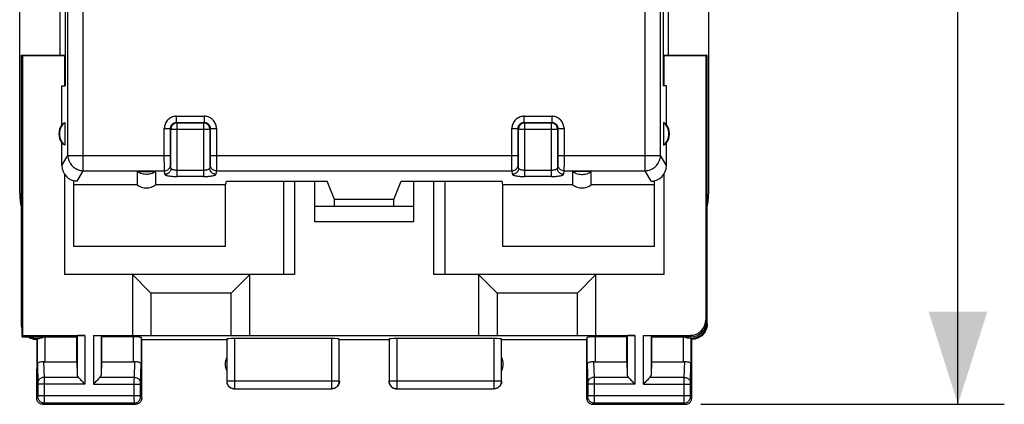
# Model space of a CAD drawing. Units: millimetres. Extents: x -76.4 to 20.6, y -24.5 to 46.4.
# Drawn here: x -11.2 to 20.6, y -24.5 to -12.1 of the extents above; entities that cross this region are included whole.
import ezdxf

# ---------------------------------------------------------------- set-up
doc = ezdxf.new("R2010")
doc.units = ezdxf.units.MM
doc.header["$LTSCALE"] = 19.36
doc.layers.get('0').update_dxf_attribs({"linetype": 'CONTINUOUS'})
for name, color, linetype in [('ASSI', 7, 'CONTINUOUS'), ('DRAFT', 7, 'CONTINUOUS'), ('RACCORDO', 7, 'CONTINUOUS'), ('SMUSSO', 7, 'CONTINUOUS')]:
    doc.layers.add(name, color=color, linetype=linetype)
doc.styles.get("Standard").update_dxf_attribs({"font": 'txt', "width": 0.8})
doc.dimstyles.new('DIMSTYLE_1', dxfattribs={"dimtxt": 3, "dimasz": 3, "dimexe": 1.5, "dimexo": 0.5, "dimgap": 0.75, "dimtad": 1, "dimtxsty": 'STANDARD', "dimblk": '_FILLED', "dimblk1": '_FILLED', "dimblk2": '_FILLED', "dimcen": 0.09, "dimazin": 2, "dimtfac": 1, "dimtofl": 0, "dimtmove": 0, "dimatfit": 3, "dimldrblk": '_FILLED', "dimfxl": 1, "dimtolj": 1, "dimarcsym": 0})

# ---------------------------------------------------------------- blocks, each defined once
blk = doc.blocks.new('_FILLED')
at = {"color": 0, "linetype": 'BYBLOCK'}
blk.add_solid([(0, 0), (-1, 0.317), (-1, -0.317)], dxfattribs=at)
blk = doc.blocks.new('*D1')
at = {"color": 7, "linetype": 'CONTINUOUS'}
for p, q in [((10.819, 24.5), (20.638, 24.5)), ((19.138, 24.5), (19.138, 0)), ((19.138, -24.5), (19.138, 0)), ((10.819, -24.5), (20.638, -24.5))]:
    blk.add_line(p, q, dxfattribs=at)
at = {"color": 7, "linetype": 'CONTINUOUS', "xscale": 3, "yscale": 3, "zscale": 3}
for p, rotation in [((19.138, 24.5), 90), ((19.138, -24.5), 270)]:
    blk.add_blockref('_FILLED', p, dxfattribs=dict(at, rotation=rotation))

msp = doc.modelspace()

# ---------------------------------------------------------------- linework, layer by layer
at = {"color": 7, "linetype": 'CONTINUOUS'}
for p, q in [((-11.231, -17.671), (-11.231, 17.672)), ((11.069, 17.672), (11.069, -17.671)), ((-9.865, -16.778), (-9.865, -16.039)), ((9.704, -16.778), (9.704, -16.039)), ((-7.431, -16.966), (-6.831, -16.966)), ((-7.431, -16.966), (-7.431, -17.4)), ((-6.831, -16.966), (-6.831, -17.4)), ((7.269, -16.966), (6.669, -16.966)), ((6.669, -17.4), (6.669, -16.966)), ((7.269, -17.4), (7.269, -16.966)), ((-9.481, -17.264), (-9.481, -17.276)), ((-9.371, -17.276), (-9.481, -17.276)), ((-9.475, -17.4), (-9.481, -17.276)), ((-4.567, -17.4), (-6.831, -17.4)), ((-4.567, -17.4), (-4.542, -17.276)), ((-4.567, -19.4), (-4.567, -17.4)), ((-4.542, -17.276), (-1.275, -17.276)), ((-1.037, -17.876), (-1.275, -17.276)), ((0.876, -17.876), (1.113, -17.276)), ((1.113, -17.276), (4.381, -17.276)), ((4.405, -17.4), (4.381, -17.276)), ((6.669, -17.4), (4.405, -17.4)), ((4.405, -19.4), (4.405, -17.4)), ((9.21, -17.276), (9.319, -17.276)), ((9.313, -17.4), (9.319, -17.276)), ((9.319, -17.264), (9.319, -17.276)), ((0.876, -17.876), (-1.037, -17.876)), ((-1.037, -18.1), (-1.037, -17.876)), ((0.876, -18.1), (0.876, -17.876)), ((-4.567, -19.4), (-9.475, -19.4)), ((9.313, -19.4), (4.405, -19.4)), ((-11.154, -22.321), (-11.154, -21.899)), ((-11.137, -22.269), (-11.154, -22.321)), ((-11.137, -22.269), (-9.118, -22.269)), ((-9.367, -22.282), (-9.381, -22.321)), ((-8.594, -22.282), (-8.581, -22.321)), ((8.433, -22.282), (8.419, -22.321)), ((9.206, -22.282), (9.219, -22.321)), ((-11.154, -22.321), (-9.381, -22.321)), ((-9.381, -23.122), (-9.381, -22.321)), ((-7.552, -22.321), (-8.581, -22.321)), ((-8.581, -22.321), (-8.581, -23.122)), ((8.419, -22.321), (7.391, -22.321)), ((8.419, -23.122), (8.419, -22.321)), ((9.219, -22.321), (10.303, -22.321)), ((9.219, -22.321), (9.219, -23.122))]:
    msp.add_line(p, q, dxfattribs=at)
at = {"color": 250, "linetype": 'CONTINUOUS'}
for p, q in [((-9.173, -16.944), (-9.173, -4.482)), ((9.012, -16.944), (9.012, -4.482)), ((-9.67, -16.451), (-9.67, -5.015)), ((9.509, -16.451), (9.509, -5.015)), ((-6.15, -15.18), (-5.261, -15.18)), ((-6.15, -15.38), (-6.15, -15.18)), ((-5.261, -15.18), (-5.261, -15.38)), ((5.1, -15.18), (5.989, -15.18)), ((5.1, -15.38), (5.1, -15.18)), ((5.989, -15.18), (5.989, -15.38)), ((-6.55, -15.58), (-6.35, -15.58)), ((-6.55, -16.49), (-6.55, -15.58)), ((-6.35, -15.58), (-6.334, -15.596)), ((-6.35, -16.52), (-6.35, -15.58)), ((-6.334, -15.596), (-5.077, -15.596)), ((-6.334, -16.863), (-6.334, -15.596)), ((-6.15, -15.38), (-5.261, -15.38)), ((-6.15, -15.38), (-6.134, -15.396)), ((-6.134, -15.396), (-5.277, -15.396)), ((-6.134, -17.129), (-6.134, -15.396)), ((-5.261, -15.38), (-5.277, -15.396)), ((-5.277, -15.396), (-5.277, -17.129)), ((-5.061, -15.58), (-5.077, -15.596)), ((-5.077, -15.596), (-5.077, -16.863)), ((-5.061, -15.58), (-5.062, -16.52)), ((-5.061, -15.58), (-4.861, -15.58)), ((-4.861, -15.58), (-4.862, -16.566)), ((4.7, -15.58), (4.9, -15.58)), ((4.7, -16.49), (4.7, -15.58)), ((4.9, -15.58), (4.916, -15.596)), ((4.9, -16.52), (4.9, -15.58)), ((4.916, -15.596), (6.173, -15.596)), ((4.916, -16.863), (4.916, -15.596)), ((5.1, -15.38), (5.989, -15.38)), ((5.1, -15.38), (5.116, -15.396)), ((5.116, -15.396), (5.973, -15.396)), ((5.116, -17.129), (5.116, -15.396)), ((5.989, -15.38), (5.973, -15.396)), ((5.973, -15.396), (5.973, -17.129)), ((6.189, -15.58), (6.173, -15.596)), ((6.173, -15.596), (6.173, -16.863)), ((6.189, -15.58), (6.188, -16.52)), ((6.189, -15.58), (6.389, -15.58)), ((6.389, -15.58), (6.388, -16.566)), ((-9.865, -16.778), (-9.67, -16.451)), ((-9.67, -16.451), (-6.35, -16.451)), ((-6.55, -16.604), (-6.55, -16.49)), ((-6.349, -16.586), (-6.35, -16.52)), ((-5.062, -16.52), (-5.062, -16.586)), ((-5.061, -16.451), (4.9, -16.451)), ((-4.862, -16.566), (-4.862, -16.676)), ((4.7, -16.604), (4.7, -16.49)), ((4.901, -16.586), (4.9, -16.52)), ((6.188, -16.52), (6.188, -16.586)), ((6.189, -16.451), (9.509, -16.451)), ((6.388, -16.566), (6.388, -16.676)), ((9.704, -16.778), (9.509, -16.451)), ((-6.549, -16.71), (-6.55, -16.604)), ((-6.548, -16.801), (-6.549, -16.71)), ((-6.547, -16.874), (-6.548, -16.801)), ((-6.547, -16.91), (-6.547, -16.874)), ((-6.349, -16.644), (-6.349, -16.586)), ((-6.348, -16.677), (-6.349, -16.644)), ((-6.347, -16.705), (-6.348, -16.677)), ((-6.334, -16.863), (-6.346, -16.747)), ((-5.066, -16.747), (-5.077, -16.863)), ((-5.062, -16.586), (-5.063, -16.644)), ((-5.063, -16.644), (-5.063, -16.677)), ((-4.863, -16.773), (-4.864, -16.852)), ((-4.862, -16.676), (-4.863, -16.773)), ((4.701, -16.71), (4.7, -16.604)), ((4.702, -16.801), (4.701, -16.71)), ((4.703, -16.874), (4.702, -16.801)), ((4.703, -16.91), (4.703, -16.874)), ((4.901, -16.644), (4.901, -16.586)), ((4.902, -16.677), (4.901, -16.644)), ((4.903, -16.705), (4.902, -16.677)), ((4.916, -16.863), (4.904, -16.747)), ((6.184, -16.747), (6.173, -16.863)), ((6.188, -16.586), (6.187, -16.644)), ((6.187, -16.644), (6.187, -16.677)), ((6.387, -16.773), (6.386, -16.852)), ((6.388, -16.676), (6.387, -16.773)), ((-9.371, -17.276), (-9.173, -16.944)), ((-9.173, -16.944), (-6.546, -16.944)), ((-6.534, -17.06), (-6.546, -16.944)), ((-5.277, -16.932), (-6.134, -16.932)), ((-5.277, -17.129), (-6.134, -17.129)), ((-4.866, -16.944), (-4.877, -17.06)), ((-4.866, -16.944), (4.704, -16.944)), ((4.716, -17.06), (4.704, -16.944)), ((5.973, -16.932), (5.116, -16.932)), ((5.973, -17.129), (5.116, -17.129)), ((6.384, -16.944), (6.373, -17.06)), ((6.384, -16.944), (9.012, -16.944)), ((9.21, -17.276), (9.012, -16.944)), ((-11.181, -21.9), (-11.154, -21.899)), ((-9.367, -22.282), (-9.367, -23.558)), ((-9.118, -22.269), (-9.118, -23.844)), ((-8.844, -22.269), (-8.844, -23.844)), ((-8.594, -22.282), (-8.594, -23.558)), ((8.433, -22.282), (8.433, -23.558)), ((8.682, -22.269), (8.682, -23.844)), ((8.956, -23.844), (8.956, -22.269)), ((9.206, -22.282), (9.206, -23.558)), ((-10.409, -23.122), (-10.409, -22.321)), ((-7.552, -23.122), (-7.552, -22.321)), ((7.391, -22.321), (7.391, -23.122)), ((10.248, -22.321), (10.248, -23.122))]:
    msp.add_line(p, q, dxfattribs=at)
for points in [[(-6.15, -15.18), (-6.185, -15.182), (-6.22, -15.187), (-6.253, -15.194), (-6.286, -15.205), (-6.319, -15.218), (-6.35, -15.234), (-6.379, -15.253), (-6.407, -15.274), (-6.433, -15.298), (-6.456, -15.323), (-6.478, -15.351), (-6.496, -15.38), (-6.512, -15.411), (-6.526, -15.444), (-6.536, -15.477), (-6.544, -15.511), (-6.548, -15.545), (-6.55, -15.58)], [(-4.861, -15.58), (-4.863, -15.545), (-4.868, -15.511), (-4.875, -15.477), (-4.885, -15.444), (-4.899, -15.411), (-4.915, -15.381), (-4.934, -15.351), (-4.955, -15.323), (-4.978, -15.298), (-5.004, -15.274), (-5.032, -15.253), (-5.061, -15.234), (-5.092, -15.218), (-5.125, -15.205), (-5.158, -15.194), (-5.192, -15.187), (-5.226, -15.182), (-5.261, -15.18)], [(5.1, -15.18), (5.065, -15.182), (5.03, -15.187), (4.997, -15.194), (4.964, -15.205), (4.931, -15.218), (4.9, -15.234), (4.871, -15.253), (4.843, -15.274), (4.817, -15.298), (4.794, -15.323), (4.772, -15.351), (4.754, -15.38), (4.738, -15.411), (4.724, -15.444), (4.714, -15.477), (4.706, -15.511), (4.702, -15.545), (4.7, -15.58)], [(6.389, -15.58), (6.387, -15.545), (6.382, -15.511), (6.375, -15.477), (6.365, -15.444), (6.351, -15.411), (6.335, -15.381), (6.316, -15.351), (6.295, -15.323), (6.272, -15.298), (6.246, -15.274), (6.218, -15.253), (6.189, -15.234), (6.158, -15.218), (6.125, -15.205), (6.092, -15.194), (6.058, -15.187), (6.024, -15.182), (5.989, -15.18)], [(-6.35, -15.58), (-6.349, -15.563), (-6.347, -15.546), (-6.343, -15.529), (-6.338, -15.512), (-6.331, -15.496), (-6.323, -15.48), (-6.314, -15.466), (-6.303, -15.452), (-6.291, -15.439), (-6.278, -15.427), (-6.265, -15.417), (-6.25, -15.407), (-6.234, -15.399), (-6.218, -15.392), (-6.202, -15.387), (-6.185, -15.383), (-6.167, -15.381), (-6.15, -15.38)], [(-6.134, -15.396), (-6.155, -15.397), (-6.176, -15.401), (-6.196, -15.406), (-6.216, -15.414), (-6.234, -15.423), (-6.252, -15.435), (-6.268, -15.448), (-6.283, -15.463), (-6.296, -15.48), (-6.308, -15.497), (-6.317, -15.516), (-6.325, -15.535), (-6.33, -15.555), (-6.333, -15.576), (-6.334, -15.596)], [(-5.077, -15.596), (-5.078, -15.575), (-5.082, -15.554), (-5.087, -15.534), (-5.095, -15.515), (-5.104, -15.496), (-5.116, -15.478), (-5.129, -15.462), (-5.144, -15.447), (-5.161, -15.434), (-5.178, -15.423), (-5.197, -15.413), (-5.216, -15.406), (-5.236, -15.401), (-5.257, -15.397), (-5.277, -15.396)], [(-5.261, -15.38), (-5.244, -15.381), (-5.227, -15.383), (-5.21, -15.387), (-5.193, -15.393), (-5.177, -15.399), (-5.161, -15.407), (-5.147, -15.417), (-5.133, -15.427), (-5.12, -15.439), (-5.108, -15.452), (-5.098, -15.466), (-5.088, -15.48), (-5.08, -15.496), (-5.073, -15.512), (-5.068, -15.529), (-5.064, -15.546), (-5.062, -15.563), (-5.061, -15.58)], [(4.9, -15.58), (4.901, -15.563), (4.903, -15.546), (4.907, -15.529), (4.912, -15.512), (4.919, -15.496), (4.927, -15.48), (4.936, -15.466), (4.947, -15.452), (4.959, -15.439), (4.972, -15.427), (4.985, -15.417), (5, -15.407), (5.016, -15.399), (5.032, -15.392), (5.048, -15.387), (5.065, -15.383), (5.083, -15.381), (5.1, -15.38)], [(5.116, -15.396), (5.095, -15.397), (5.074, -15.401), (5.054, -15.406), (5.034, -15.414), (5.016, -15.423), (4.998, -15.435), (4.982, -15.448), (4.967, -15.463), (4.954, -15.48), (4.942, -15.497), (4.933, -15.516), (4.925, -15.535), (4.92, -15.555), (4.917, -15.576), (4.916, -15.596)], [(6.173, -15.596), (6.172, -15.575), (6.168, -15.554), (6.163, -15.534), (6.155, -15.515), (6.146, -15.496), (6.134, -15.478), (6.121, -15.462), (6.106, -15.447), (6.089, -15.434), (6.072, -15.423), (6.053, -15.413), (6.034, -15.406), (6.014, -15.401), (5.993, -15.397), (5.973, -15.396)], [(5.989, -15.38), (6.006, -15.381), (6.023, -15.383), (6.04, -15.387), (6.057, -15.393), (6.073, -15.399), (6.089, -15.407), (6.103, -15.417), (6.117, -15.427), (6.13, -15.439), (6.142, -15.452), (6.152, -15.466), (6.162, -15.48), (6.17, -15.496), (6.177, -15.512), (6.182, -15.529), (6.186, -15.546), (6.188, -15.563), (6.189, -15.58)], [(-9.67, -16.451), (-9.668, -16.494), (-9.661, -16.536), (-9.651, -16.577), (-9.638, -16.618), (-9.621, -16.657), (-9.6, -16.695), (-9.577, -16.731), (-9.55, -16.765), (-9.521, -16.797), (-9.489, -16.826), (-9.455, -16.852), (-9.418, -16.875), (-9.38, -16.895), (-9.34, -16.912), (-9.299, -16.925), (-9.258, -16.935), (-9.216, -16.941), (-9.173, -16.944)], [(9.012, -16.944), (9.054, -16.941), (9.097, -16.935), (9.138, -16.925), (9.179, -16.912), (9.219, -16.895), (9.257, -16.875), (9.293, -16.852), (9.328, -16.826), (9.36, -16.797), (9.389, -16.765), (9.416, -16.731), (9.439, -16.695), (9.46, -16.657), (9.477, -16.618), (9.49, -16.577), (9.5, -16.536), (9.506, -16.494), (9.509, -16.451)], [(-6.546, -16.944), (-6.519, -16.942), (-6.494, -16.937), (-6.469, -16.928), (-6.446, -16.917), (-6.424, -16.903), (-6.404, -16.886), (-6.387, -16.866), (-6.373, -16.845), (-6.361, -16.822), (-6.353, -16.798), (-6.347, -16.772), (-6.346, -16.747)], [(-6.334, -16.863), (-6.335, -16.883), (-6.339, -16.904), (-6.344, -16.924), (-6.352, -16.943), (-6.361, -16.961), (-6.372, -16.978), (-6.386, -16.994), (-6.4, -17.009), (-6.417, -17.022), (-6.434, -17.033), (-6.453, -17.043), (-6.472, -17.05), (-6.493, -17.055), (-6.513, -17.059), (-6.534, -17.06)], [(-6.346, -16.747), (-6.346, -16.742), (-6.346, -16.735), (-6.347, -16.727), (-6.347, -16.717), (-6.347, -16.705)], [(-6.134, -16.932), (-6.151, -16.932), (-6.168, -16.931), (-6.185, -16.93), (-6.201, -16.928), (-6.217, -16.926), (-6.233, -16.923), (-6.247, -16.92), (-6.261, -16.916), (-6.274, -16.912), (-6.286, -16.908), (-6.296, -16.903), (-6.306, -16.898), (-6.314, -16.892), (-6.321, -16.887), (-6.326, -16.881), (-6.33, -16.875), (-6.333, -16.869), (-6.334, -16.863)], [(-5.077, -16.863), (-5.078, -16.869), (-5.081, -16.875), (-5.085, -16.881), (-5.09, -16.887), (-5.097, -16.892), (-5.106, -16.898), (-5.115, -16.903), (-5.126, -16.908), (-5.138, -16.912), (-5.151, -16.916), (-5.164, -16.92), (-5.179, -16.923), (-5.194, -16.926), (-5.21, -16.928), (-5.226, -16.93), (-5.243, -16.931), (-5.26, -16.932), (-5.277, -16.932)], [(-4.877, -17.06), (-4.898, -17.059), (-4.919, -17.055), (-4.939, -17.05), (-4.958, -17.043), (-4.977, -17.033), (-4.995, -17.022), (-5.011, -17.009), (-5.026, -16.994), (-5.039, -16.978), (-5.05, -16.961), (-5.06, -16.943), (-5.067, -16.924), (-5.073, -16.904), (-5.076, -16.883), (-5.077, -16.863)], [(-5.063, -16.677), (-5.064, -16.705), (-5.064, -16.717), (-5.065, -16.727), (-5.065, -16.735), (-5.065, -16.742), (-5.066, -16.747)], [(-4.866, -16.944), (-4.892, -16.942), (-4.917, -16.937), (-4.942, -16.928), (-4.966, -16.917), (-4.987, -16.903), (-5.007, -16.886), (-5.024, -16.866), (-5.039, -16.845), (-5.05, -16.822), (-5.059, -16.798), (-5.064, -16.772), (-5.066, -16.747)], [(-4.864, -16.852), (-4.864, -16.894), (-4.865, -16.91), (-4.865, -16.924), (-4.865, -16.935), (-4.866, -16.944)], [(4.704, -16.944), (4.731, -16.942), (4.756, -16.937), (4.781, -16.928), (4.804, -16.917), (4.826, -16.903), (4.846, -16.886), (4.863, -16.866), (4.877, -16.845), (4.889, -16.822), (4.897, -16.798), (4.903, -16.772), (4.904, -16.747)], [(4.916, -16.863), (4.915, -16.883), (4.911, -16.904), (4.906, -16.924), (4.898, -16.943), (4.889, -16.961), (4.878, -16.978), (4.864, -16.994), (4.85, -17.009), (4.833, -17.022), (4.816, -17.033), (4.797, -17.043), (4.778, -17.05), (4.757, -17.055), (4.737, -17.059), (4.716, -17.06)], [(4.904, -16.747), (4.904, -16.742), (4.904, -16.735), (4.903, -16.727), (4.903, -16.717), (4.903, -16.705)], [(5.116, -16.932), (5.099, -16.932), (5.082, -16.931), (5.065, -16.93), (5.049, -16.928), (5.033, -16.926), (5.017, -16.923), (5.003, -16.92), (4.989, -16.916), (4.976, -16.912), (4.964, -16.908), (4.954, -16.903), (4.944, -16.898), (4.936, -16.892), (4.929, -16.887), (4.924, -16.881), (4.92, -16.875), (4.917, -16.869), (4.916, -16.863)], [(6.173, -16.863), (6.172, -16.869), (6.169, -16.875), (6.165, -16.881), (6.16, -16.887), (6.153, -16.892), (6.144, -16.898), (6.135, -16.903), (6.124, -16.908), (6.112, -16.912), (6.099, -16.916), (6.086, -16.92), (6.071, -16.923), (6.056, -16.926), (6.04, -16.928), (6.024, -16.93), (6.007, -16.931), (5.99, -16.932), (5.973, -16.932)], [(6.373, -17.06), (6.352, -17.059), (6.331, -17.055), (6.311, -17.05), (6.292, -17.043), (6.273, -17.033), (6.255, -17.022), (6.239, -17.009), (6.224, -16.994), (6.211, -16.978), (6.2, -16.961), (6.19, -16.943), (6.183, -16.924), (6.177, -16.904), (6.174, -16.883), (6.173, -16.863)], [(6.187, -16.677), (6.186, -16.705), (6.186, -16.717), (6.185, -16.727), (6.185, -16.735), (6.185, -16.742), (6.184, -16.747)], [(6.384, -16.944), (6.358, -16.942), (6.333, -16.937), (6.308, -16.928), (6.284, -16.917), (6.263, -16.903), (6.243, -16.886), (6.226, -16.866), (6.211, -16.845), (6.2, -16.822), (6.191, -16.798), (6.186, -16.772), (6.184, -16.747)], [(6.386, -16.852), (6.386, -16.894), (6.385, -16.91), (6.385, -16.924), (6.385, -16.935), (6.384, -16.944)], [(-6.546, -16.944), (-6.546, -16.935), (-6.546, -16.924), (-6.547, -16.91)], [(-6.534, -17.06), (-6.532, -17.066), (-6.527, -17.072), (-6.519, -17.078), (-6.508, -17.084), (-6.494, -17.089), (-6.478, -17.095), (-6.459, -17.1), (-6.437, -17.105), (-6.413, -17.109), (-6.388, -17.113), (-6.36, -17.117), (-6.331, -17.12), (-6.3, -17.123), (-6.268, -17.125), (-6.236, -17.127), (-6.202, -17.128), (-6.169, -17.129), (-6.134, -17.129)], [(-5.277, -17.129), (-5.243, -17.129), (-5.209, -17.128), (-5.176, -17.127), (-5.143, -17.125), (-5.111, -17.123), (-5.081, -17.12), (-5.052, -17.117), (-5.024, -17.113), (-4.998, -17.109), (-4.975, -17.105), (-4.953, -17.1), (-4.934, -17.095), (-4.917, -17.089), (-4.904, -17.084), (-4.893, -17.078), (-4.885, -17.072), (-4.879, -17.066), (-4.877, -17.06)], [(4.704, -16.944), (4.704, -16.935), (4.704, -16.924), (4.703, -16.91)], [(4.716, -17.06), (4.718, -17.066), (4.723, -17.072), (4.731, -17.078), (4.742, -17.084), (4.756, -17.089), (4.772, -17.095), (4.791, -17.1), (4.813, -17.105), (4.837, -17.109), (4.862, -17.113), (4.89, -17.117), (4.919, -17.12), (4.95, -17.123), (4.982, -17.125), (5.014, -17.127), (5.048, -17.128), (5.081, -17.129), (5.116, -17.129)], [(5.973, -17.129), (6.007, -17.129), (6.041, -17.128), (6.074, -17.127), (6.107, -17.125), (6.139, -17.123), (6.169, -17.12), (6.198, -17.117), (6.226, -17.113), (6.252, -17.109), (6.275, -17.105), (6.297, -17.1), (6.316, -17.095), (6.333, -17.089), (6.346, -17.084), (6.357, -17.078), (6.365, -17.072), (6.371, -17.066), (6.373, -17.06)]]:
    msp.add_lwpolyline(points, dxfattribs=at)
at = {"color": 7, "linetype": 'CONTINUOUS'}
for points in [[(-6.831, -16.966), (-6.867, -16.99), (-6.904, -17.01), (-6.943, -17.028), (-6.983, -17.042), (-7.024, -17.053), (-7.067, -17.06), (-7.109, -17.064), (-7.152, -17.064), (-7.195, -17.06), (-7.237, -17.053), (-7.278, -17.042), (-7.319, -17.028), (-7.357, -17.01), (-7.395, -16.99), (-7.431, -16.966)], [(6.669, -16.966), (6.705, -16.99), (6.743, -17.01), (6.781, -17.028), (6.822, -17.042), (6.863, -17.053), (6.905, -17.06), (6.948, -17.064), (6.991, -17.064), (7.033, -17.06), (7.076, -17.053), (7.117, -17.042), (7.157, -17.028), (7.196, -17.01), (7.233, -16.99), (7.269, -16.966)], [(-10.898, -22.321), (-10.869, -22.334), (-10.84, -22.346), (-10.811, -22.355), (-10.782, -22.363), (-10.753, -22.368), (-10.723, -22.372), (-10.694, -22.373), (-10.664, -22.373), (-10.635, -22.371), (-10.605, -22.367), (-10.576, -22.362), (-10.547, -22.354), (-10.519, -22.345), (-10.492, -22.334), (-10.465, -22.321)], [(-10.497, -22.337), (-10.483, -22.33), (-10.468, -22.323), (-10.465, -22.321)], [(10.303, -22.321), (10.307, -22.323), (10.322, -22.33), (10.337, -22.337)]]:
    msp.add_lwpolyline(points, dxfattribs=at)
for centre, major_axis, ratio, start_param, end_param in [((-9.362, -16.769), (0.261, 0.438), 0.979574, 2.117446, 3.67009), ((9.201, -16.769), (-0.261, 0.438), 0.979574, -3.67009, -2.117446), ((-7.131, -16.994), (0, 0.508), 0.984808, -3.785094, -2.498092), ((6.969, -16.994), (0, 0.508), 0.984808, 2.498092, 3.785094), ((-9.23, -17.671), (1.848, 0.766), 0.999822, 2.748957, 2.970735), ((9.069, -17.671), (1.848, -0.766), 0.999822, 0.170857, 0.392636), ((-9.118, -22.282), (0.25, 0), 0.052408, 1.570796, 3.124139), ((8.682, -22.282), (0.25, 0), 0.052408, 1.570796, 3.124139), ((-7.552, -22.334), (0.25, 0), 0.052408, 0.017453, 1.570796), ((7.391, -22.334), (0.25, 0), 0.052408, 1.570796, 3.124139)]:
    msp.add_ellipse(centre, major_axis=major_axis, ratio=ratio, start_param=start_param, end_param=end_param, dxfattribs=at)
at = {"layer": 'ASSI', "color": 7, "linetype": 'CONTINUOUS'}
for p, q in [((-7.281, -22.4), (-7.303, -22.334)), ((-7.281, -22.4), (-4.531, -22.4)), ((-7.281, -24.3), (-7.281, -22.4)), ((-0.881, -22.4), (0.719, -22.4)), ((4.369, -22.4), (7.119, -22.4)), ((7.119, -22.4), (7.141, -22.334)), ((7.119, -22.4), (7.119, -24.3)), ((-10.409, -23.122), (-9.381, -23.122)), ((-9.381, -23.122), (-9.367, -23.558)), ((-8.581, -23.122), (-8.594, -23.558)), ((-8.581, -23.122), (-7.552, -23.122)), ((7.391, -23.122), (8.419, -23.122)), ((8.419, -23.122), (8.433, -23.558)), ((9.219, -23.122), (9.206, -23.558)), ((9.219, -23.122), (10.248, -23.122)), ((-10.681, -24.3), (-10.681, -23.351)), ((10.519, -24.3), (10.519, -23.351)), ((-10.481, -24.5), (-7.481, -24.5)), ((7.319, -24.5), (10.319, -24.5))]:
    msp.add_line(p, q, dxfattribs=at)
at = {"layer": 'ASSI', "color": 250, "linetype": 'CONTINUOUS'}
for p, q in [((-7.303, -22.334), (-7.303, -23.209)), ((7.141, -23.209), (7.141, -22.334)), ((-10.659, -23.209), (-10.641, -23.802)), ((-10.456, -23.12), (-10.441, -23.628)), ((-7.52, -23.628), (-7.505, -23.12)), ((-7.32, -23.801), (-7.303, -23.209)), ((7.141, -23.209), (7.159, -23.802)), ((7.344, -23.12), (7.359, -23.628)), ((10.28, -23.628), (10.295, -23.12)), ((10.48, -23.801), (10.497, -23.209)), ((-10.641, -23.802), (-10.641, -23.805)), ((-10.641, -23.805), (-10.641, -23.811)), ((-10.641, -23.811), (-10.641, -23.818)), ((-10.641, -23.818), (-10.64, -23.829)), ((-10.64, -23.829), (-10.64, -23.841)), ((-9.118, -23.844), (-10.64, -23.844)), ((-9.334, -23.628), (-10.441, -23.628)), ((-10.441, -23.628), (-10.441, -23.725)), ((-10.441, -23.725), (-10.44, -23.844)), ((-10.44, -23.844), (-10.441, -24.339)), ((-8.844, -23.844), (-7.321, -23.844)), ((-7.52, -23.628), (-8.627, -23.628)), ((-7.521, -23.712), (-7.52, -23.628)), ((-7.521, -24.21), (-7.521, -23.712)), ((-7.321, -23.808), (-7.32, -23.804)), ((-7.321, -23.815), (-7.321, -23.808)), ((-7.321, -23.842), (-7.321, -23.828)), ((-7.321, -24.219), (-7.321, -23.842)), ((-7.32, -23.804), (-7.32, -23.801)), ((7.159, -23.802), (7.159, -23.805)), ((7.159, -23.805), (7.159, -23.811)), ((7.159, -23.811), (7.159, -23.818)), ((7.159, -23.818), (7.16, -23.829)), ((7.16, -23.829), (7.16, -23.841)), ((7.16, -23.841), (7.16, -24.213)), ((8.682, -23.844), (7.16, -23.844)), ((8.466, -23.628), (7.359, -23.628)), ((7.359, -23.628), (7.359, -23.725)), ((7.359, -23.725), (7.36, -23.782)), ((7.36, -23.844), (7.359, -24.339)), ((7.36, -23.782), (7.36, -23.844)), ((8.956, -23.844), (10.479, -23.844)), ((10.28, -23.628), (9.173, -23.628)), ((10.279, -23.712), (10.28, -23.628)), ((10.279, -24.21), (10.279, -23.712)), ((10.479, -23.808), (10.48, -23.804)), ((10.479, -23.828), (10.479, -23.818)), ((10.479, -23.842), (10.479, -23.828)), ((10.479, -24.219), (10.479, -23.842)), ((10.48, -23.804), (10.48, -23.801)), ((-10.64, -24.21), (-7.321, -24.21)), ((-10.64, -24.215), (-10.64, -24.228)), ((-7.521, -24.338), (-7.521, -24.21)), ((-7.321, -24.231), (-7.321, -24.219)), ((7.16, -24.21), (10.479, -24.21)), ((7.16, -24.213), (7.16, -24.226)), ((10.279, -24.338), (10.279, -24.21)), ((10.479, -24.231), (10.479, -24.219)), ((-10.641, -24.26), (-10.681, -24.3)), ((-10.64, -24.228), (-10.641, -24.239)), ((-10.641, -24.239), (-10.641, -24.245)), ((-10.641, -24.245), (-10.641, -24.249)), ((-10.441, -24.46), (-10.481, -24.5)), ((-10.441, -24.339), (-10.441, -24.43)), ((-10.441, -24.43), (-10.441, -24.448)), ((-7.52, -24.46), (-10.441, -24.46)), ((-7.52, -24.43), (-7.521, -24.338)), ((-7.52, -24.451), (-7.52, -24.43)), ((-7.52, -24.457), (-7.52, -24.451)), ((-7.481, -24.5), (-7.52, -24.46)), ((-7.321, -24.241), (-7.321, -24.231)), ((-7.321, -24.247), (-7.321, -24.241)), ((-7.32, -24.251), (-7.321, -24.247)), ((-7.32, -24.254), (-7.32, -24.251)), ((-7.281, -24.3), (-7.32, -24.26)), ((7.159, -24.26), (7.119, -24.3)), ((7.16, -24.226), (7.159, -24.231)), ((7.159, -24.231), (7.159, -24.241)), ((7.159, -24.241), (7.159, -24.247)), ((7.159, -24.247), (7.159, -24.251)), ((7.359, -24.46), (7.319, -24.5)), ((7.359, -24.339), (7.359, -24.43)), ((7.359, -24.43), (7.359, -24.448)), ((10.28, -24.46), (7.359, -24.46)), ((10.28, -24.43), (10.279, -24.338)), ((10.28, -24.451), (10.28, -24.43)), ((10.28, -24.457), (10.28, -24.451)), ((10.319, -24.5), (10.28, -24.46)), ((10.479, -24.241), (10.479, -24.231)), ((10.479, -24.247), (10.479, -24.241)), ((10.48, -24.251), (10.479, -24.247)), ((10.48, -24.254), (10.48, -24.251)), ((10.519, -24.3), (10.48, -24.26))]:
    msp.add_line(p, q, dxfattribs=at)
at = {"layer": 'ASSI', "color": 7, "linetype": 'CONTINUOUS'}
for points in [[(-10.659, -23.209), (-10.657, -23.197), (-10.651, -23.184), (-10.642, -23.171), (-10.63, -23.159), (-10.615, -23.149), (-10.598, -23.139), (-10.577, -23.131), (-10.555, -23.125), (-10.532, -23.121), (-10.507, -23.118), (-10.482, -23.118), (-10.456, -23.12)], [(-7.505, -23.12), (-7.48, -23.118), (-7.454, -23.118), (-7.43, -23.121), (-7.406, -23.125), (-7.384, -23.131), (-7.364, -23.139), (-7.346, -23.149), (-7.331, -23.159), (-7.319, -23.171), (-7.31, -23.184), (-7.305, -23.197), (-7.303, -23.209)], [(7.141, -23.209), (7.143, -23.197), (7.149, -23.184), (7.158, -23.171), (7.17, -23.159), (7.185, -23.149), (7.202, -23.139), (7.223, -23.131), (7.245, -23.125), (7.268, -23.121), (7.293, -23.118), (7.318, -23.118), (7.344, -23.12)], [(10.295, -23.12), (10.32, -23.118), (10.346, -23.118), (10.37, -23.121), (10.394, -23.125), (10.416, -23.131), (10.436, -23.139), (10.454, -23.149), (10.469, -23.159), (10.481, -23.171), (10.49, -23.184), (10.495, -23.197), (10.497, -23.209)], [(-9.334, -23.628), (-9.315, -23.646), (-9.294, -23.667), (-9.272, -23.69), (-9.248, -23.714), (-9.223, -23.739), (-9.197, -23.765), (-9.171, -23.791), (-9.145, -23.818), (-9.118, -23.844)], [(-8.627, -23.628), (-8.646, -23.647), (-8.666, -23.668), (-8.689, -23.69), (-8.714, -23.714), (-8.738, -23.739), (-8.764, -23.765), (-8.791, -23.791), (-8.817, -23.817), (-8.844, -23.844)], [(8.466, -23.628), (8.485, -23.646), (8.506, -23.667), (8.528, -23.69), (8.552, -23.714), (8.577, -23.739), (8.603, -23.765), (8.629, -23.791), (8.655, -23.818), (8.682, -23.844)], [(9.173, -23.628), (9.154, -23.647), (9.134, -23.668), (9.111, -23.69), (9.086, -23.714), (9.062, -23.739), (9.036, -23.765), (9.009, -23.791), (8.983, -23.817), (8.956, -23.844)], [(-10.481, -24.5), (-10.507, -24.498), (-10.532, -24.493), (-10.557, -24.484), (-10.581, -24.473), (-10.602, -24.458), (-10.622, -24.441), (-10.639, -24.421), (-10.654, -24.4), (-10.665, -24.376), (-10.674, -24.352), (-10.679, -24.326), (-10.681, -24.3)], [(-7.281, -24.3), (-7.282, -24.326), (-7.287, -24.352), (-7.296, -24.376), (-7.307, -24.4), (-7.322, -24.421), (-7.339, -24.441), (-7.359, -24.458), (-7.381, -24.473), (-7.404, -24.484), (-7.429, -24.493), (-7.455, -24.498), (-7.481, -24.5)], [(7.119, -24.3), (7.121, -24.326), (7.126, -24.352), (7.135, -24.376), (7.146, -24.4), (7.161, -24.421), (7.178, -24.441), (7.198, -24.458), (7.219, -24.473), (7.243, -24.484), (7.268, -24.493), (7.293, -24.498), (7.319, -24.5)], [(10.319, -24.5), (10.345, -24.498), (10.371, -24.493), (10.396, -24.484), (10.419, -24.473), (10.441, -24.458), (10.461, -24.441), (10.478, -24.421), (10.493, -24.4), (10.504, -24.376), (10.513, -24.352), (10.518, -24.326), (10.519, -24.3)]]:
    msp.add_lwpolyline(points, dxfattribs=at)
at = {"layer": 'ASSI', "color": 250, "linetype": 'CONTINUOUS'}
for points in [[(-10.441, -23.628), (-10.467, -23.629), (-10.492, -23.634), (-10.517, -23.641), (-10.54, -23.651), (-10.562, -23.664), (-10.582, -23.679), (-10.599, -23.696), (-10.613, -23.715), (-10.625, -23.735), (-10.634, -23.756), (-10.639, -23.778), (-10.641, -23.801)], [(-10.64, -23.841), (-10.64, -24.213), (-10.64, -24.215)], [(-7.52, -23.628), (-7.494, -23.629), (-7.469, -23.634), (-7.444, -23.641), (-7.421, -23.651), (-7.399, -23.664), (-7.38, -23.679), (-7.362, -23.696), (-7.348, -23.715), (-7.336, -23.735), (-7.328, -23.756), (-7.322, -23.778), (-7.32, -23.801)], [(-7.321, -23.828), (-7.321, -23.818), (-7.321, -23.815)], [(7.359, -23.628), (7.333, -23.629), (7.308, -23.634), (7.283, -23.641), (7.26, -23.651), (7.238, -23.664), (7.218, -23.679), (7.201, -23.696), (7.187, -23.715), (7.175, -23.735), (7.166, -23.756), (7.161, -23.778), (7.159, -23.801)], [(10.28, -23.628), (10.306, -23.629), (10.331, -23.634), (10.356, -23.641), (10.379, -23.651), (10.401, -23.664), (10.42, -23.679), (10.438, -23.696), (10.452, -23.715), (10.464, -23.735), (10.472, -23.756), (10.478, -23.778), (10.48, -23.801)], [(10.479, -23.818), (10.479, -23.81), (10.479, -23.808)], [(-10.641, -24.249), (-10.641, -24.253), (-10.641, -24.254), (-10.641, -24.256), (-10.641, -24.257), (-10.641, -24.258), (-10.641, -24.259), (-10.641, -24.259), (-10.641, -24.26), (-10.641, -24.26), (-10.641, -24.26)], [(-10.441, -24.46), (-10.467, -24.459), (-10.493, -24.454), (-10.518, -24.445), (-10.541, -24.434), (-10.563, -24.419), (-10.583, -24.402), (-10.6, -24.382), (-10.614, -24.36), (-10.626, -24.337), (-10.634, -24.312), (-10.64, -24.286), (-10.641, -24.26)], [(-10.441, -24.448), (-10.441, -24.456), (-10.441, -24.458), (-10.441, -24.46), (-10.441, -24.46)], [(-7.52, -24.46), (-7.494, -24.459), (-7.468, -24.454), (-7.443, -24.445), (-7.42, -24.434), (-7.398, -24.419), (-7.379, -24.402), (-7.361, -24.382), (-7.347, -24.36), (-7.335, -24.337), (-7.327, -24.312), (-7.322, -24.286), (-7.32, -24.26)], [(-7.52, -24.46), (-7.52, -24.46), (-7.52, -24.459), (-7.52, -24.457)], [(-7.32, -24.26), (-7.32, -24.26), (-7.32, -24.26), (-7.32, -24.26), (-7.32, -24.259), (-7.32, -24.259), (-7.32, -24.258), (-7.32, -24.257), (-7.32, -24.256), (-7.32, -24.254)], [(7.159, -24.251), (7.159, -24.254), (7.159, -24.256), (7.159, -24.257), (7.159, -24.258), (7.159, -24.259), (7.159, -24.259), (7.159, -24.26), (7.159, -24.26), (7.159, -24.26)], [(7.359, -24.46), (7.333, -24.459), (7.307, -24.454), (7.282, -24.445), (7.259, -24.434), (7.237, -24.419), (7.217, -24.402), (7.2, -24.382), (7.186, -24.36), (7.174, -24.337), (7.166, -24.312), (7.16, -24.286), (7.159, -24.26)], [(7.359, -24.448), (7.359, -24.456), (7.359, -24.458), (7.359, -24.46), (7.359, -24.46)], [(10.28, -24.46), (10.306, -24.459), (10.332, -24.454), (10.357, -24.445), (10.38, -24.434), (10.402, -24.419), (10.421, -24.402), (10.439, -24.382), (10.453, -24.36), (10.465, -24.337), (10.473, -24.312), (10.478, -24.286), (10.48, -24.26)], [(10.28, -24.46), (10.28, -24.46), (10.28, -24.459), (10.28, -24.457)], [(10.48, -24.26), (10.48, -24.26), (10.48, -24.26), (10.48, -24.26), (10.48, -24.259), (10.48, -24.259), (10.48, -24.258), (10.48, -24.257), (10.48, -24.256), (10.48, -24.254)]]:
    msp.add_lwpolyline(points, dxfattribs=at)
at = {"layer": 'ASSI', "color": 7, "linetype": 'CONTINUOUS'}
for centre, start, end in [((-4.081, -23.2), 154.1581, 205.8419), ((3.919, -23.2), 334.1581, 25.8419)]:
    msp.add_arc(centre, 0.5, start, end, dxfattribs=at)
for centre, start_param, end_param in [((-10.409, -22.978), -1.761831, -1.570796), ((-7.552, -22.978), -1.570796, -1.379762), ((7.391, -22.978), -1.761831, -1.570796), ((10.248, -22.978), -1.570796, -1.379762), ((-9.118, -23.555), -3.124139, -2.617994), ((-8.844, -23.555), -0.523599, -0.017453), ((8.682, -23.555), -3.124139, -2.617994), ((8.956, -23.555), -0.523599, -0.017453)]:
    msp.add_ellipse(centre, major_axis=(0.25, 0), ratio=0.57735, start_param=start_param, end_param=end_param, dxfattribs=at)
at = {"layer": 'DRAFT', "color": 7, "linetype": 'CONTINUOUS'}
for p, q in [((-9.931, -8.988), (-9.931, -13.212)), ((9.769, -13.212), (9.769, -8.988)), ((-9.76, -10.2), (-9.76, -14.2)), ((9.599, -10.2), (9.599, -14.2)), ((-11.181, -13.217), (-11.163, -13.2)), ((-11.181, -13.217), (-11.181, -21.9)), ((-11.163, -13.2), (-11.137, -13.226)), ((-11.163, -13.2), (-9.931, -13.2)), ((-9.781, -13.226), (-11.137, -13.226)), ((-11.137, -13.226), (-11.137, -22.269)), ((-9.78, -13.215), (-9.931, -13.212)), ((-9.781, -13.222), (-9.76, -13.222)), ((-9.781, -13.226), (-9.781, -14.2)), ((9.619, -13.222), (9.599, -13.222)), ((9.769, -13.212), (9.619, -13.215)), ((10.976, -13.226), (9.619, -13.226)), ((9.619, -13.226), (9.619, -14.2)), ((9.769, -13.2), (11.002, -13.2)), ((11.002, -13.2), (10.976, -13.226)), ((10.976, -13.226), (10.976, -21.768)), ((11.019, -13.217), (11.002, -13.2)), ((11.019, -21.9), (11.019, -13.217)), ((-9.865, -14.2), (-9.76, -14.2)), ((-9.865, -15.461), (-9.865, -14.2)), ((9.704, -14.2), (9.599, -14.2)), ((9.704, -15.461), (9.704, -14.2)), ((-9.77, -15.386), (-9.77, -16.113)), ((9.609, -15.386), (9.609, -16.113)), ((-9.781, -17.057), (-9.781, -20.3)), ((9.619, -17.057), (9.619, -20.3)), ((-7.431, -17.4), (-9.475, -17.4)), ((-9.475, -19.4), (-9.475, -17.4)), ((-2.695, -17.276), (-2.695, -20.3)), ((-2.331, -17.276), (-2.331, -20.3)), ((-1.681, -18.6), (-1.681, -17.276)), ((1.519, -17.276), (1.519, -18.6)), ((2.169, -20.3), (2.169, -17.276)), ((2.533, -17.276), (2.533, -20.3)), ((9.313, -17.4), (7.269, -17.4)), ((9.313, -19.4), (9.313, -17.4)), ((-2.331, -20.3), (-3.781, -20.3)), ((3.619, -20.3), (2.169, -20.3)), ((-11.181, -21.9), (-11.178, -21.952)), ((-10.681, -22.4), (-10.681, -23.351)), ((-10.668, -22.387), (-10.673, -22.392)), ((-10.664, -22.382), (-10.668, -22.387)), ((-10.659, -22.377), (-10.664, -22.382)), ((10.505, -22.385), (10.51, -22.39)), ((10.51, -22.39), (10.514, -22.395)), ((10.514, -22.395), (10.519, -22.4)), ((10.519, -23.351), (10.519, -22.4))]:
    msp.add_line(p, q, dxfattribs=at)
at = {"layer": 'DRAFT', "color": 250, "linetype": 'CONTINUOUS'}
for p, q in [((-10.659, -23.209), (-10.659, -22.377)), ((10.497, -22.377), (10.497, -23.209))]:
    msp.add_line(p, q, dxfattribs=at)
at = {"layer": 'DRAFT', "color": 7, "linetype": 'CONTINUOUS'}
for points in [[(-11.178, -21.952), (-11.17, -22.003), (-11.156, -22.054), (-11.154, -22.059)], [(11.019, -21.9), (11.017, -21.952), (11.009, -22.003), (10.995, -22.054), (10.976, -22.103), (10.952, -22.15), (10.923, -22.194), (10.891, -22.235), (10.854, -22.271), (10.814, -22.304), (10.77, -22.332), (10.723, -22.357), (10.673, -22.375), (10.623, -22.389), (10.571, -22.397), (10.519, -22.4)], [(-10.949, -22.321), (-10.931, -22.332), (-10.884, -22.357), (-10.835, -22.375), (-10.784, -22.389), (-10.733, -22.397), (-10.681, -22.4)], [(-10.673, -22.392), (-10.678, -22.397), (-10.681, -22.4)], [(10.497, -22.377), (10.5, -22.38), (10.505, -22.385)]]:
    msp.add_lwpolyline(points, dxfattribs=at)
for centre, radius, start, end in [((-9.481, -15.75), 0.481, 143.0796, 216.9204), ((-9.481, -15.75), 0.465, 128.5419, 231.4581), ((9.319, -15.75), 0.465, 308.5419, 51.4581), ((9.319, -15.75), 0.481, 323.0796, 36.9204)]:
    msp.add_arc(centre, radius, start, end, dxfattribs=at)
for centre, start_param, end_param in [((-9.552, -15.75), 2.105705, 2.389659), ((9.391, -15.75), 0.751934, 1.035887), ((-9.552, -15.75), -2.389659, -2.105705), ((9.391, -15.75), -1.035887, -0.751934)]:
    msp.add_ellipse(centre, major_axis=(0.429, 0), ratio=0.986113, start_param=start_param, end_param=end_param, dxfattribs=at)
at = {"layer": 'RACCORDO', "color": 7, "linetype": 'CONTINUOUS'}
for p, q in [((-11.231, -17.671), (-11.231, 17.672)), ((11.069, 17.672), (11.069, -17.671)), ((10.993, -21.821), (10.993, -21.899)), ((8.956, -22.269), (10.476, -22.269)), ((-1.135, -22.374), (-4.276, -22.374)), ((4.115, -22.374), (0.974, -22.374)), ((10.494, -22.321), (10.303, -22.321))]:
    msp.add_line(p, q, dxfattribs=at)
at = {"layer": 'RACCORDO', "color": 250, "linetype": 'CONTINUOUS'}
for p, q in [((10.976, -21.768), (10.993, -21.821)), ((10.993, -21.899), (11.019, -21.9)), ((10.476, -22.269), (10.494, -22.321)), ((-4.526, -22.386), (-4.526, -23.745)), ((-4.276, -22.374), (-4.276, -23.995)), ((-1.135, -22.374), (-1.135, -23.995)), ((-0.885, -23.745), (-0.885, -22.386)), ((0.724, -22.386), (0.724, -23.745)), ((0.974, -22.374), (0.974, -23.995)), ((4.115, -22.374), (4.115, -23.995)), ((4.365, -23.745), (4.365, -22.386)), ((-4.526, -23.745), (-4.531, -23.75)), ((-4.526, -23.745), (-0.885, -23.745)), ((-0.881, -23.75), (-0.885, -23.745)), ((0.724, -23.745), (0.719, -23.75)), ((0.724, -23.745), (4.365, -23.745)), ((4.369, -23.75), (4.365, -23.745)), ((-4.276, -23.995), (-4.281, -24)), ((-4.276, -23.995), (-1.135, -23.995)), ((-1.131, -24), (-1.135, -23.995)), ((0.974, -23.995), (0.969, -24)), ((0.974, -23.995), (4.115, -23.995)), ((4.119, -24), (4.115, -23.995))]:
    msp.add_line(p, q, dxfattribs=at)
at = {"layer": 'RACCORDO', "color": 7, "linetype": 'CONTINUOUS'}
for points in [[(10.993, -21.917), (10.989, -21.964), (10.981, -22.008), (10.968, -22.051), (10.952, -22.093), (10.932, -22.133), (10.908, -22.171), (10.88, -22.207), (10.849, -22.24), (10.815, -22.27), (10.778, -22.297), (10.739, -22.32), (10.699, -22.338), (10.656, -22.353), (10.611, -22.364), (10.567, -22.371), (10.522, -22.373), (10.477, -22.371), (10.432, -22.365), (10.389, -22.355), (10.346, -22.34), (10.303, -22.321)], [(10.993, -21.901), (10.993, -21.903), (10.993, -21.906), (10.993, -21.909), (10.993, -21.911), (10.993, -21.914), (10.993, -21.917)], [(-4.531, -23.75), (-4.528, -23.782), (-4.522, -23.814), (-4.512, -23.845), (-4.497, -23.875), (-4.479, -23.902), (-4.457, -23.927), (-4.433, -23.948), (-4.406, -23.966), (-4.376, -23.981), (-4.345, -23.991), (-4.313, -23.998), (-4.281, -24)], [(-0.881, -23.75), (-0.883, -23.782), (-0.889, -23.814), (-0.9, -23.845), (-0.914, -23.875), (-0.932, -23.902), (-0.954, -23.927), (-0.978, -23.948), (-1.006, -23.966), (-1.035, -23.981), (-1.066, -23.991), (-1.098, -23.998), (-1.131, -24)], [(0.719, -23.75), (0.722, -23.782), (0.728, -23.814), (0.738, -23.845), (0.753, -23.875), (0.771, -23.902), (0.793, -23.927), (0.817, -23.948), (0.844, -23.966), (0.874, -23.981), (0.905, -23.991), (0.937, -23.998), (0.969, -24)], [(4.369, -23.75), (4.367, -23.782), (4.361, -23.814), (4.35, -23.845), (4.336, -23.875), (4.318, -23.902), (4.296, -23.927), (4.272, -23.948), (4.244, -23.966), (4.215, -23.981), (4.184, -23.991), (4.152, -23.998), (4.119, -24)]]:
    msp.add_lwpolyline(points, dxfattribs=at)
at = {"layer": 'RACCORDO', "color": 250, "linetype": 'CONTINUOUS'}
for points in [[(-4.526, -23.745), (-4.525, -23.771), (-4.521, -23.797), (-4.514, -23.823), (-4.505, -23.847), (-4.493, -23.87), (-4.478, -23.892), (-4.462, -23.913), (-4.443, -23.931), (-4.423, -23.948), (-4.401, -23.962), (-4.378, -23.974), (-4.353, -23.983), (-4.328, -23.99), (-4.302, -23.994), (-4.276, -23.995)], [(-1.135, -23.995), (-1.109, -23.994), (-1.083, -23.99), (-1.058, -23.983), (-1.033, -23.974), (-1.01, -23.962), (-0.988, -23.948), (-0.968, -23.931), (-0.949, -23.913), (-0.933, -23.892), (-0.919, -23.87), (-0.907, -23.847), (-0.897, -23.823), (-0.891, -23.797), (-0.886, -23.771), (-0.885, -23.745)], [(0.724, -23.745), (0.725, -23.771), (0.729, -23.797), (0.736, -23.823), (0.745, -23.847), (0.757, -23.87), (0.772, -23.892), (0.788, -23.913), (0.807, -23.931), (0.827, -23.948), (0.849, -23.962), (0.872, -23.974), (0.897, -23.983), (0.922, -23.99), (0.948, -23.994), (0.974, -23.995)], [(4.115, -23.995), (4.141, -23.994), (4.167, -23.99), (4.192, -23.983), (4.217, -23.974), (4.24, -23.962), (4.262, -23.948), (4.282, -23.931), (4.301, -23.913), (4.317, -23.892), (4.331, -23.87), (4.343, -23.847), (4.353, -23.823), (4.359, -23.797), (4.364, -23.771), (4.365, -23.745)]]:
    msp.add_lwpolyline(points, dxfattribs=at)
at = {"layer": 'RACCORDO', "color": 7, "linetype": 'CONTINUOUS'}
for centre, major_axis, ratio, start_param, end_param in [((-9.23, -17.671), (1.848, 0.766), 0.999822, 2.748957, 2.970735), ((9.069, -17.671), (1.848, -0.766), 0.999822, 0.170857, 0.392636), ((10.476, -21.768), (0.158, -0.475), 0.998478, -0.32105, 1.248833), ((10.493, -21.82), (-0.158, 0.475), 0.998478, -3.462643, -1.89276), ((-4.276, -22.387), (0.25, 0), 0.052408, 1.570796, 3.124139), ((-1.135, -22.387), (0.25, 0), 0.052408, 0.017453, 1.570796), ((0.974, -22.387), (0.25, 0), 0.052408, 1.570796, 3.124139), ((4.115, -22.387), (0.25, 0), 0.052408, 0.017453, 1.570796)]:
    msp.add_ellipse(centre, major_axis=major_axis, ratio=ratio, start_param=start_param, end_param=end_param, dxfattribs=at)
at = {"layer": 'SMUSSO', "color": 7, "linetype": 'CONTINUOUS'}
for p, q in [((1.519, -18.1), (-1.681, -18.1)), ((1.519, -18.6), (-1.681, -18.6)), ((-3.781, -20.3), (-9.781, -20.3)), ((-6.981, -20.9), (-7.581, -20.3)), ((-7.581, -20.3), (-7.581, -22.269)), ((-3.781, -20.3), (-4.381, -20.9)), ((-3.781, -22.269), (-3.781, -20.3)), ((9.619, -20.3), (3.619, -20.3)), ((4.219, -20.9), (3.619, -20.3)), ((3.619, -20.3), (3.619, -22.269)), ((7.419, -20.3), (6.819, -20.9)), ((7.419, -22.269), (7.419, -20.3)), ((-4.381, -20.9), (-6.981, -20.9)), ((-6.981, -20.9), (-6.981, -22.269)), ((-4.381, -22.269), (-4.381, -20.9)), ((6.819, -20.9), (4.219, -20.9)), ((4.219, -20.9), (4.219, -22.269)), ((6.819, -22.269), (6.819, -20.9)), ((-8.844, -22.269), (8.682, -22.269))]:
    msp.add_line(p, q, dxfattribs=at)

# ---------------------------------------------------------------- dimensions: what is measured, and where the dimension line sits
at = {"color": 7, "linetype": 'CONTINUOUS'}
dim = msp.add_linear_dim(base=(19.138, -24.5), p1=(10.319, 24.5), p2=(10.319, -24.5), angle=270, dimstyle='DIMSTYLE_1', dxfattribs=at)
dim.commit()
dim.dimension.update_dxf_attribs({"geometry": '*D1', "text_midpoint": (19.138, -2.357), "dimtype": 160})

doc.saveas('drawing.dxf')
